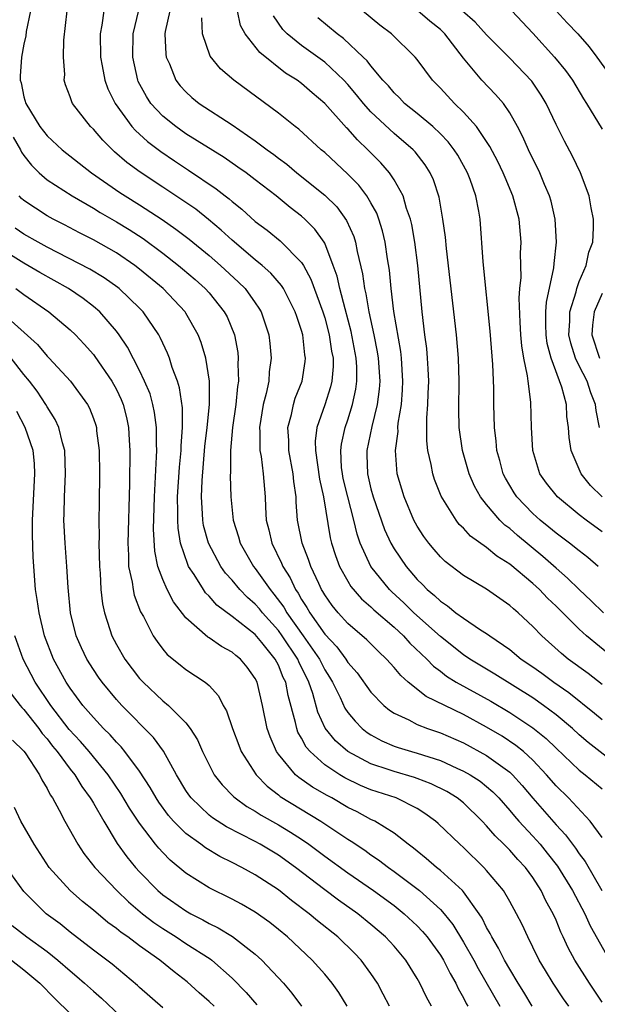
# Model space of a CAD drawing. Units: inches. Extents: x 2578470 to 2580000, y 1488000 to 1491000.
# Drawn here: x 2578745 to 2578795, y 1488211 to 1488296 of the extents above; entities that cross this region are included whole.
import ezdxf

# ---------------------------------------------------------------- set-up
doc = ezdxf.new("R2010")
doc.units = ezdxf.units.IN
doc.header["$MEASUREMENT"] = 0
doc.layers.add('LD25771488_2ft', color=188, linetype='Continuous')

msp = doc.modelspace()

# ---------------------------------------------------------------- linework, layer by layer
at = {"layer": 'LD25771488_2ft'}
for points, elevation in [([(2578745.574, 1488297), (2578745.202, 1488295.202), (2578745.158, 1488294.842), (2578745, 1488294.118), (2578744.783, 1488293), (2578744.663, 1488291.338), (2578744.672, 1488291), (2578744.763, 1488290.763), (2578745, 1488289.562), (2578745.152, 1488289), (2578746.366, 1488287), (2578747, 1488286.186), (2578748.308, 1488285), (2578750.849, 1488283), (2578753.291, 1488281.291), (2578753.739, 1488281), (2578755, 1488280.23), (2578756.96, 1488278.96), (2578758.139, 1488278.139), (2578759.273, 1488277.273), (2578761, 1488275.867), (2578762, 1488275), (2578763.559, 1488273.559), (2578764.114, 1488273), (2578765, 1488271.758), (2578765.315, 1488271.315), (2578765.497, 1488271), (2578766.176, 1488269), (2578766.264, 1488268.263), (2578766.376, 1488267), (2578766.203, 1488265.797), (2578766.156, 1488265), (2578765.946, 1488263.946), (2578765.692, 1488263), (2578765.355, 1488261), (2578765.38, 1488260.62), (2578765.401, 1488259), (2578765.493, 1488258.508), (2578765.687, 1488257), (2578765.845, 1488255), (2578765.877, 1488254.123), (2578765.94, 1488253), (2578766.159, 1488252.159), (2578766.415, 1488251), (2578767.275, 1488249.275), (2578767.377, 1488249), (2578768.018, 1488248.018), (2578768.485, 1488247), (2578768.703, 1488246.703), (2578769, 1488246.155), (2578769.457, 1488245.457), (2578769.704, 1488245), (2578771, 1488243.159), (2578772.057, 1488242.057), (2578772.825, 1488241), (2578773, 1488240.711), (2578773.795, 1488239.795), (2578775, 1488238.143), (2578776.111, 1488237), (2578776.592, 1488236.592), (2578777, 1488236.325), (2578778.265, 1488235.735), (2578779, 1488235.339), (2578779.895, 1488235), (2578781, 1488234.639), (2578783, 1488233.768), (2578785, 1488232.679), (2578787, 1488231.218), (2578787.234, 1488231), (2578788.076, 1488230.076), (2578788.987, 1488228.987), (2578791, 1488226.676), (2578791.821, 1488225.821), (2578792.408, 1488225), (2578792.669, 1488224.669), (2578793, 1488224.172), (2578793.511, 1488223.511), (2578794.97, 1488221)], 10594), ([(2578795, 1488225.581), (2578793.959, 1488227), (2578792.063, 1488229), (2578791, 1488230.041), (2578790.179, 1488231), (2578789, 1488232.25), (2578788.188, 1488233), (2578787.536, 1488233.536), (2578786.329, 1488234.329), (2578785, 1488235.123), (2578783, 1488236.204), (2578779.759, 1488237.76), (2578778.208, 1488239), (2578777.567, 1488239.567), (2578777, 1488240.264), (2578776.339, 1488241), (2578775.643, 1488241.643), (2578774.653, 1488242.653), (2578773, 1488244.064), (2578772.152, 1488245), (2578771.635, 1488245.635), (2578771, 1488246.545), (2578770.84, 1488246.84), (2578770.736, 1488247), (2578770.48, 1488247.52), (2578769.797, 1488249), (2578769.605, 1488249.605), (2578769.051, 1488251), (2578768.659, 1488253), (2578768.539, 1488254.539), (2578768.524, 1488255), (2578768.323, 1488256.323), (2578768.27, 1488257), (2578767.904, 1488259), (2578767.891, 1488259.891), (2578767.817, 1488261), (2578768.117, 1488262.116), (2578768.298, 1488263), (2578768.456, 1488263.544), (2578769.039, 1488265), (2578769.309, 1488266.691), (2578769.339, 1488267), (2578769.286, 1488267.286), (2578769.109, 1488269), (2578769, 1488269.383), (2578768.579, 1488270.579), (2578768.455, 1488271), (2578767.436, 1488273), (2578767.272, 1488273.272), (2578766.344, 1488274.344), (2578765.607, 1488275), (2578765, 1488275.498), (2578763, 1488277.196), (2578762.058, 1488278.058), (2578760.962, 1488278.962), (2578759.847, 1488279.847), (2578759, 1488280.441), (2578757, 1488281.774), (2578755.044, 1488283.044), (2578753.893, 1488283.894), (2578752.824, 1488284.824), (2578751.813, 1488285.813), (2578751, 1488286.768), (2578750.754, 1488287), (2578749.202, 1488289), (2578749.133, 1488289.133), (2578749, 1488289.554), (2578748.586, 1488290.587), (2578748.489, 1488291), (2578748.521, 1488291.479), (2578748.412, 1488293), (2578748.456, 1488294.456), (2578748.726, 1488297)], 10592), ([(2578751.904, 1488297), (2578751.741, 1488295.741), (2578751.597, 1488295), (2578751.607, 1488293), (2578751.767, 1488292.233), (2578751.979, 1488291), (2578752.257, 1488290.257), (2578752.883, 1488289), (2578754.336, 1488287), (2578754.645, 1488286.645), (2578755.692, 1488285.692), (2578756.832, 1488284.832), (2578758.025, 1488284.025), (2578759.234, 1488283.235), (2578761.621, 1488281.621), (2578762.399, 1488281), (2578762.744, 1488280.744), (2578763, 1488280.51), (2578763.849, 1488279.849), (2578765, 1488278.803), (2578766.033, 1488278.033), (2578767.135, 1488277.135), (2578769, 1488275.247), (2578769.156, 1488275), (2578769.811, 1488273.812), (2578770.831, 1488271), (2578771, 1488270.462), (2578771.398, 1488269), (2578771.6, 1488267.6), (2578771.72, 1488267), (2578771.722, 1488266.278), (2578771.61, 1488265), (2578771.5, 1488264.5), (2578771, 1488262.963), (2578770.323, 1488261), (2578770.181, 1488259.819), (2578770.191, 1488259), (2578770.542, 1488256.543), (2578770.892, 1488255), (2578771.48, 1488251.48), (2578771.599, 1488251), (2578771.941, 1488249.941), (2578772.289, 1488249), (2578773, 1488247.721), (2578773.27, 1488247.27), (2578774.191, 1488246.191), (2578775, 1488245.498), (2578775.249, 1488245.249), (2578777, 1488243.746), (2578777.813, 1488243), (2578778.372, 1488242.372), (2578779.827, 1488241), (2578780.394, 1488240.394), (2578781, 1488239.954), (2578781.532, 1488239.532), (2578782.372, 1488239), (2578785.35, 1488237.35), (2578787, 1488236.378), (2578789, 1488235.061), (2578790.14, 1488234.14), (2578791, 1488233.292), (2578793, 1488231.392), (2578793.513, 1488231), (2578795, 1488229.776)], 10590), ([(2578797, 1488231.298), (2578793.788, 1488233.788), (2578793, 1488234.467), (2578792.42, 1488235), (2578791, 1488236.188), (2578789.916, 1488237), (2578789, 1488237.635), (2578785.698, 1488239.698), (2578783.539, 1488241), (2578783, 1488241.367), (2578781, 1488242.96), (2578778.711, 1488245), (2578777.849, 1488245.849), (2578776.805, 1488246.805), (2578776.61, 1488247), (2578774.992, 1488248.991), (2578774.075, 1488251), (2578773.798, 1488251.798), (2578773.523, 1488253), (2578773, 1488255), (2578772.607, 1488256.607), (2578772.53, 1488257), (2578772.463, 1488257.537), (2578772.38, 1488259), (2578772.438, 1488259.562), (2578772.772, 1488261), (2578773, 1488261.665), (2578773.407, 1488263), (2578773.683, 1488264.317), (2578773.767, 1488265), (2578773.764, 1488266.236), (2578773.721, 1488267), (2578773.292, 1488269.293), (2578772.756, 1488271.244), (2578772.3, 1488273), (2578772.075, 1488274.074), (2578771.745, 1488275), (2578771, 1488276.91), (2578770.951, 1488277), (2578770.147, 1488278.147), (2578769.286, 1488279), (2578769, 1488279.256), (2578768.007, 1488280.007), (2578766.801, 1488281), (2578765, 1488282.397), (2578764.198, 1488283), (2578763.498, 1488283.498), (2578762.31, 1488284.31), (2578759, 1488286.381), (2578758.118, 1488287), (2578757, 1488287.905), (2578755.971, 1488289), (2578755.585, 1488289.585), (2578754.885, 1488290.885), (2578754.837, 1488291), (2578754.405, 1488293), (2578754.437, 1488295), (2578754.938, 1488297.062)], 10588), ([(2578757.599, 1488297), (2578757.211, 1488295.211), (2578757.184, 1488295), (2578757.257, 1488293.257), (2578757.304, 1488293), (2578757.574, 1488292.426), (2578758.142, 1488291), (2578758.518, 1488290.518), (2578759, 1488289.994), (2578759.515, 1488289.515), (2578760.154, 1488289), (2578763, 1488287.136), (2578765, 1488285.777), (2578766.027, 1488285), (2578766.596, 1488284.596), (2578767, 1488284.28), (2578767.739, 1488283.739), (2578768.6, 1488283), (2578771, 1488281.078), (2578772.049, 1488280.049), (2578772.892, 1488278.892), (2578773.511, 1488277.511), (2578773.662, 1488277), (2578773.805, 1488276.195), (2578774.273, 1488274.273), (2578774.439, 1488273), (2578774.557, 1488272.557), (2578774.816, 1488271), (2578775.257, 1488269), (2578775.547, 1488267.547), (2578775.631, 1488267), (2578775.754, 1488265), (2578775.702, 1488264.298), (2578775.539, 1488263), (2578775.074, 1488261.073), (2578774.631, 1488259), (2578774.651, 1488258.652), (2578774.686, 1488257), (2578775, 1488255.689), (2578775.191, 1488255), (2578776.179, 1488252.179), (2578776.717, 1488251), (2578777, 1488250.508), (2578778.03, 1488249), (2578779, 1488247.881), (2578779.449, 1488247.449), (2578779.865, 1488247), (2578780.492, 1488246.491), (2578781, 1488245.989), (2578781.607, 1488245.607), (2578782.348, 1488245), (2578783, 1488244.521), (2578784.474, 1488243.526), (2578785, 1488243.195), (2578785.262, 1488243), (2578787, 1488241.814), (2578787.988, 1488241), (2578789, 1488240.314), (2578789.769, 1488239.769), (2578790.806, 1488239), (2578792.115, 1488238.115), (2578794.335, 1488236.335), (2578795, 1488235.769)], 10586), ([(2578797, 1488240.252), (2578793.636, 1488243), (2578793, 1488243.571), (2578791, 1488245.564), (2578790.262, 1488246.262), (2578789.561, 1488247), (2578789, 1488247.511), (2578787, 1488249.194), (2578785.894, 1488249.894), (2578785, 1488250.636), (2578783.617, 1488251.617), (2578783, 1488252.294), (2578782.635, 1488252.635), (2578782.351, 1488253), (2578781.066, 1488255.066), (2578780.5, 1488256.5), (2578780.34, 1488257), (2578780.203, 1488257.797), (2578779.921, 1488259), (2578779.836, 1488259.836), (2578779.836, 1488261.836), (2578779.926, 1488263), (2578779.947, 1488263.946), (2578779.997, 1488265), (2578779.932, 1488266.068), (2578779.899, 1488267), (2578779.825, 1488267.825), (2578779.667, 1488269), (2578779.429, 1488271), (2578779.047, 1488275), (2578778.796, 1488277), (2578778.525, 1488278.525), (2578778.409, 1488279), (2578778.072, 1488279.928), (2578777.772, 1488281), (2578777, 1488282.392), (2578776.602, 1488283), (2578775.861, 1488283.86), (2578774.742, 1488285), (2578773.84, 1488285.84), (2578773, 1488286.795), (2578772.894, 1488286.894), (2578771, 1488288.992), (2578769.909, 1488289.908), (2578769, 1488290.703), (2578768.605, 1488291), (2578767.621, 1488291.621), (2578765.387, 1488293.387), (2578764.116, 1488295), (2578763.732, 1488295.732), (2578763.454, 1488297)], 10582), ([(2578795, 1488251.983), (2578793.597, 1488253), (2578793, 1488253.467), (2578791.116, 1488255), (2578790.183, 1488256.183), (2578789.602, 1488257), (2578788.988, 1488259), (2578788.882, 1488261), (2578788.823, 1488263.177), (2578788.582, 1488265), (2578788.544, 1488265.456), (2578788.219, 1488267), (2578788.041, 1488268.042), (2578787.961, 1488269), (2578787.893, 1488270.107), (2578787.822, 1488272.178), (2578787.88, 1488273), (2578787.972, 1488273.972), (2578787.938, 1488276.062), (2578787.988, 1488277), (2578787.798, 1488279), (2578787.265, 1488281), (2578786.587, 1488282.587), (2578786.433, 1488283), (2578785.968, 1488283.968), (2578785.284, 1488285.284), (2578784.119, 1488287), (2578783, 1488288.253), (2578782.215, 1488289), (2578781, 1488290.3), (2578780.31, 1488291), (2578779, 1488292.796), (2578778.834, 1488293), (2578776.788, 1488295), (2578775.768, 1488295.768), (2578774.258, 1488297)], 10576), ([(2578794.993, 1488255), (2578793.979, 1488255.979), (2578793.176, 1488257), (2578792.295, 1488259), (2578792.123, 1488260.123), (2578792.063, 1488261), (2578791.943, 1488261.943), (2578791.893, 1488263), (2578791.51, 1488264.49), (2578790.576, 1488267), (2578790.245, 1488268.245), (2578790.143, 1488269), (2578790.117, 1488269.883), (2578790.128, 1488271), (2578790.173, 1488271.827), (2578790.798, 1488274.798), (2578790.825, 1488275.174), (2578791.041, 1488277), (2578790.927, 1488279), (2578790.564, 1488280.564), (2578790.439, 1488281), (2578790.003, 1488281.997), (2578789.593, 1488283), (2578788.611, 1488285), (2578788.123, 1488286.123), (2578787.668, 1488287), (2578787, 1488288.194), (2578786.451, 1488289), (2578785.779, 1488289.778), (2578784.595, 1488291), (2578783, 1488292.916), (2578781.399, 1488295), (2578781, 1488295.38), (2578780.088, 1488296.088), (2578779.044, 1488297)], 10574), ([(2578794.765, 1488261), (2578794.47, 1488262.469), (2578794.416, 1488263), (2578794.001, 1488264.001), (2578793.683, 1488265), (2578793, 1488266.335), (2578792.68, 1488267), (2578792.272, 1488268.272), (2578792.107, 1488269), (2578792.177, 1488270.177), (2578792.184, 1488271), (2578792.726, 1488272.726), (2578792.782, 1488273), (2578793, 1488273.615), (2578793.6, 1488275), (2578793.84, 1488276.16), (2578794.176, 1488277), (2578794.241, 1488278.241), (2578794.23, 1488279), (2578794.038, 1488279.962), (2578793.856, 1488281), (2578793.122, 1488283), (2578792.426, 1488284.426), (2578791.721, 1488285.721), (2578791, 1488287.183), (2578790.14, 1488289), (2578789.714, 1488289.714), (2578788.905, 1488290.905), (2578787, 1488292.892), (2578785, 1488294.926), (2578784.019, 1488296.019), (2578782.883, 1488297)], 10572), ([(2578787.187, 1488297), (2578789, 1488295.068), (2578790.865, 1488293), (2578791.825, 1488291.825), (2578792.412, 1488291), (2578793.381, 1488289.381), (2578793.634, 1488289), (2578795, 1488286.773)], 10570), ([(2578791.017, 1488297), (2578791.968, 1488295.967), (2578792.887, 1488295), (2578793.869, 1488293.869), (2578794.538, 1488293), (2578795.956, 1488291)], 10568), ([(2578795, 1488238.803), (2578793.762, 1488239.762), (2578792.049, 1488241), (2578791.469, 1488241.469), (2578789.768, 1488243), (2578789, 1488243.804), (2578787.718, 1488245), (2578787.326, 1488245.326), (2578787, 1488245.638), (2578785, 1488247.039), (2578783, 1488248.218), (2578781.422, 1488249.422), (2578781, 1488249.832), (2578780.455, 1488250.455), (2578780.009, 1488251), (2578779.578, 1488251.578), (2578779, 1488252.481), (2578778.714, 1488253), (2578777.865, 1488255), (2578777.269, 1488257), (2578777.108, 1488259), (2578777.336, 1488260.664), (2578777.335, 1488261), (2578777.362, 1488261.363), (2578777.634, 1488263), (2578777.736, 1488264.264), (2578777.767, 1488265), (2578777.635, 1488267), (2578777.571, 1488267.571), (2578776.977, 1488271.023), (2578776.742, 1488273), (2578776.59, 1488274.59), (2578776.433, 1488275.567), (2578776.232, 1488277), (2578776.001, 1488278.001), (2578775.687, 1488279), (2578775.503, 1488279.503), (2578775, 1488280.405), (2578774.645, 1488281), (2578773.938, 1488281.938), (2578773, 1488282.897), (2578771, 1488284.755), (2578770.704, 1488285), (2578768.763, 1488286.763), (2578768.435, 1488287), (2578767, 1488288.159), (2578763.154, 1488291), (2578761.991, 1488291.991), (2578761.088, 1488293.088), (2578760.426, 1488295), (2578760.383, 1488296.383)], 10584), ([(2578795.104, 1488245), (2578794.039, 1488246.039), (2578793, 1488247.014), (2578791.998, 1488247.998), (2578791, 1488248.847), (2578789.854, 1488249.854), (2578787.664, 1488251.664), (2578787, 1488252.263), (2578786.575, 1488252.575), (2578786.147, 1488253), (2578785, 1488254.339), (2578784.476, 1488255), (2578783.944, 1488255.944), (2578783.483, 1488257), (2578782.901, 1488259), (2578782.633, 1488261), (2578782.592, 1488262.592), (2578782.629, 1488265), (2578782.576, 1488267), (2578782.39, 1488269), (2578781.525, 1488276.475), (2578781.443, 1488277.443), (2578781.225, 1488279), (2578780.892, 1488280.893), (2578780.397, 1488282.397), (2578780.125, 1488283), (2578779.685, 1488283.685), (2578778.816, 1488284.816), (2578778.642, 1488285), (2578777, 1488286.4), (2578775, 1488288.28), (2578774.349, 1488289), (2578773.748, 1488289.748), (2578773, 1488290.631), (2578772.659, 1488291), (2578771, 1488292.552), (2578769, 1488293.988), (2578767.751, 1488295), (2578767.381, 1488295.381), (2578766.563, 1488296.563)], 10580), ([(2578794.65, 1488249), (2578793.76, 1488249.76), (2578793, 1488250.334), (2578792.171, 1488251), (2578791, 1488251.873), (2578790.388, 1488252.388), (2578789.619, 1488253), (2578789, 1488253.562), (2578787.611, 1488255), (2578787.371, 1488255.371), (2578786.623, 1488256.623), (2578786.434, 1488257), (2578786.142, 1488258.142), (2578785.891, 1488259), (2578785.824, 1488259.824), (2578785.67, 1488261), (2578785.609, 1488263), (2578785.614, 1488264.386), (2578785.546, 1488266.454), (2578785.314, 1488269.314), (2578784.686, 1488275.314), (2578784.425, 1488279), (2578784.319, 1488279.681), (2578784.072, 1488281), (2578783.571, 1488282.429), (2578783.355, 1488283), (2578782.513, 1488284.512), (2578782.205, 1488285), (2578781.686, 1488285.686), (2578781, 1488286.377), (2578780.338, 1488287), (2578779, 1488288.116), (2578777.908, 1488289), (2578777.47, 1488289.469), (2578777, 1488289.908), (2578776.503, 1488290.503), (2578776.038, 1488291), (2578775, 1488292.234), (2578774.674, 1488292.674), (2578774.339, 1488293), (2578772.613, 1488294.613), (2578772.072, 1488295), (2578770.397, 1488296.397)], 10578), ([(2578744.073, 1488286.073), (2578744.697, 1488285), (2578744.794, 1488284.794), (2578745, 1488284.484), (2578745.652, 1488283.652), (2578746.313, 1488283), (2578747, 1488282.398), (2578749.167, 1488281), (2578751, 1488279.933), (2578751.575, 1488279.574), (2578753, 1488278.772), (2578754.101, 1488278.102), (2578755.315, 1488277.315), (2578757, 1488276.061), (2578758.372, 1488275), (2578758.716, 1488274.716), (2578759.792, 1488273.792), (2578760.676, 1488273), (2578761, 1488272.634), (2578762.322, 1488271), (2578762.553, 1488270.553), (2578763.189, 1488269), (2578763.478, 1488267.478), (2578763.529, 1488267), (2578763.5, 1488266.5), (2578763.55, 1488265), (2578763.465, 1488264.535), (2578763.323, 1488263), (2578763.02, 1488261), (2578762.851, 1488259), (2578762.856, 1488257.144), (2578762.834, 1488256.834), (2578762.892, 1488255), (2578763.078, 1488253), (2578763.542, 1488251.542), (2578763.685, 1488251), (2578764.842, 1488249), (2578765, 1488248.811), (2578766.284, 1488247), (2578766.616, 1488246.616), (2578767.475, 1488245.475), (2578767.732, 1488245), (2578769.15, 1488243), (2578770.54, 1488241), (2578771, 1488240.081), (2578771.427, 1488239.427), (2578771.675, 1488239), (2578772.328, 1488237.672), (2578772.747, 1488236.748), (2578773, 1488236.39), (2578773.622, 1488235.622), (2578774.25, 1488235), (2578774.665, 1488234.665), (2578775, 1488234.444), (2578775.934, 1488233.934), (2578777, 1488233.472), (2578777.347, 1488233.346), (2578778.495, 1488233), (2578779, 1488232.866), (2578781, 1488232.23), (2578782.428, 1488231.572), (2578783, 1488231.325), (2578783.562, 1488231), (2578784.439, 1488230.439), (2578785, 1488229.992), (2578785.534, 1488229.534), (2578786.041, 1488229), (2578787, 1488227.921), (2578787.415, 1488227.415), (2578787.784, 1488227), (2578789, 1488225.705), (2578789.623, 1488225), (2578790.239, 1488224.239), (2578791.115, 1488223.115), (2578792.429, 1488221), (2578793.484, 1488219), (2578793.949, 1488217.949), (2578795.629, 1488215)], 10596), ([(2578795, 1488211.35), (2578793.899, 1488213), (2578792.61, 1488215), (2578792.056, 1488216.056), (2578791.624, 1488217), (2578791.416, 1488217.416), (2578791, 1488218.431), (2578790.744, 1488219), (2578790.123, 1488220.123), (2578789.715, 1488221), (2578789, 1488222.12), (2578788.352, 1488223), (2578787.693, 1488223.693), (2578787, 1488224.486), (2578786.737, 1488224.737), (2578786.493, 1488225), (2578785.726, 1488225.726), (2578785, 1488226.603), (2578784.621, 1488227), (2578783, 1488228.566), (2578782.453, 1488229), (2578781.549, 1488229.549), (2578780.213, 1488230.213), (2578779, 1488230.688), (2578778.771, 1488230.771), (2578777, 1488231.272), (2578776.576, 1488231.424), (2578775, 1488231.934), (2578773, 1488233), (2578771.934, 1488233.934), (2578771.035, 1488235.035), (2578770.403, 1488236.403), (2578769.973, 1488238.027), (2578769.64, 1488239), (2578768.768, 1488240.768), (2578768.676, 1488241), (2578767.329, 1488243), (2578767, 1488243.457), (2578765.621, 1488245), (2578765.349, 1488245.35), (2578765, 1488245.754), (2578764.323, 1488246.323), (2578763.673, 1488247), (2578763, 1488247.814), (2578762.43, 1488248.43), (2578762.032, 1488249), (2578760.94, 1488251), (2578760.534, 1488252.533), (2578760.457, 1488253), (2578760.448, 1488253.552), (2578760.358, 1488255), (2578760.41, 1488256.41), (2578760.65, 1488259.35), (2578760.85, 1488261), (2578761.043, 1488263), (2578761.029, 1488265), (2578760.71, 1488267), (2578760.331, 1488268.332), (2578760.074, 1488269), (2578759, 1488270.89), (2578758.932, 1488271), (2578757.041, 1488273), (2578755, 1488274.69), (2578754.594, 1488275), (2578753, 1488276.09), (2578751, 1488277.209), (2578749.803, 1488277.803), (2578748.501, 1488278.501), (2578747.522, 1488279), (2578747, 1488279.291), (2578745, 1488280.602), (2578744.782, 1488280.782), (2578744.572, 1488281)], 10598), ([(2578792.101, 1488211), (2578791.649, 1488211.649), (2578790.762, 1488213), (2578790.086, 1488214.086), (2578789.54, 1488215), (2578789, 1488216.112), (2578788.546, 1488217), (2578788.061, 1488218.061), (2578787.584, 1488219), (2578787, 1488220.067), (2578786.453, 1488221), (2578785, 1488222.744), (2578784.763, 1488223), (2578783, 1488224.712), (2578782.675, 1488225), (2578780.802, 1488226.802), (2578780.57, 1488227), (2578779.661, 1488227.661), (2578779, 1488228.085), (2578777.171, 1488229), (2578775, 1488229.696), (2578774.083, 1488230.083), (2578772.741, 1488230.741), (2578772.315, 1488231), (2578771, 1488231.875), (2578769.732, 1488233), (2578769.395, 1488233.395), (2578769, 1488234.163), (2578768.69, 1488234.69), (2578768.576, 1488235), (2578768.476, 1488235.524), (2578767.846, 1488237.846), (2578767.634, 1488239), (2578767.417, 1488239.418), (2578767, 1488240.463), (2578766.714, 1488241), (2578765.569, 1488242.431), (2578765, 1488243.117), (2578763, 1488244.683), (2578761.664, 1488245.664), (2578761, 1488246.422), (2578760.706, 1488246.706), (2578760.509, 1488247), (2578759.708, 1488248.292), (2578759.234, 1488249), (2578759.153, 1488249.154), (2578758.536, 1488251), (2578758.317, 1488252.317), (2578758.289, 1488253), (2578758.306, 1488253.694), (2578758.287, 1488255), (2578758.439, 1488257.561), (2578758.579, 1488259), (2578758.581, 1488259.419), (2578758.707, 1488261), (2578758.693, 1488262.693), (2578758.441, 1488264.441), (2578758.262, 1488265), (2578757.817, 1488266.183), (2578757.573, 1488267), (2578757.416, 1488267.416), (2578757, 1488268.296), (2578756.788, 1488268.788), (2578756.668, 1488269), (2578755.301, 1488271), (2578755, 1488271.307), (2578753.231, 1488273), (2578753.102, 1488273.102), (2578751.934, 1488273.934), (2578750.685, 1488274.685), (2578747, 1488276.583), (2578746.237, 1488277), (2578745, 1488277.711), (2578744.229, 1488278.229)], 10600), ([(2578788.945, 1488211), (2578788.219, 1488212.219), (2578787.721, 1488213), (2578787, 1488214.199), (2578786.546, 1488215), (2578786.035, 1488216.035), (2578785.434, 1488217), (2578785.299, 1488217.299), (2578785, 1488217.802), (2578784.611, 1488218.611), (2578784.351, 1488219), (2578783, 1488220.882), (2578782.898, 1488221), (2578781, 1488222.743), (2578780.672, 1488223), (2578779.784, 1488223.784), (2578779, 1488224.393), (2578778.672, 1488224.672), (2578778.22, 1488225), (2578777, 1488225.96), (2578775.322, 1488227), (2578775, 1488227.151), (2578773.795, 1488227.795), (2578773, 1488228.186), (2578771.608, 1488229), (2578771.209, 1488229.209), (2578769.941, 1488229.941), (2578768.759, 1488230.759), (2578768.484, 1488231), (2578767, 1488232.77), (2578766.838, 1488233), (2578766.276, 1488234.276), (2578766.027, 1488235), (2578765.625, 1488237), (2578765.158, 1488239), (2578765, 1488239.311), (2578764.292, 1488240.292), (2578763.717, 1488241), (2578763.316, 1488241.316), (2578763, 1488241.597), (2578762.088, 1488242.089), (2578761, 1488242.833), (2578760.891, 1488242.891), (2578759, 1488244.558), (2578757.937, 1488245.937), (2578757.392, 1488247), (2578757, 1488247.883), (2578756.585, 1488249), (2578756.312, 1488250.312), (2578756.213, 1488252.213), (2578756.294, 1488255), (2578756.468, 1488258.468), (2578756.475, 1488259), (2578756.454, 1488259.547), (2578756.461, 1488261), (2578756.298, 1488262.298), (2578756.155, 1488263), (2578755.902, 1488263.902), (2578755.434, 1488265), (2578755, 1488265.91), (2578753.952, 1488267.951), (2578753.245, 1488269), (2578753, 1488269.322), (2578751.55, 1488271), (2578751, 1488271.466), (2578750.131, 1488272.131), (2578748.86, 1488273), (2578746.382, 1488274.382), (2578745, 1488275.182), (2578743, 1488276.425)], 10602), ([(2578744.297, 1488273), (2578745, 1488272.481), (2578747.161, 1488271), (2578749, 1488269.437), (2578749.456, 1488269), (2578750.206, 1488268.206), (2578751, 1488267.312), (2578751.137, 1488267.137), (2578752.601, 1488265), (2578753, 1488264.281), (2578753.415, 1488263.416), (2578753.581, 1488263), (2578753.862, 1488261.862), (2578754.04, 1488261), (2578754.089, 1488259.911), (2578754.151, 1488259), (2578754.135, 1488256.135), (2578753.967, 1488251), (2578754.036, 1488249.964), (2578754.047, 1488249), (2578754.351, 1488247.649), (2578754.428, 1488247), (2578754.527, 1488246.527), (2578755.089, 1488245.089), (2578755.325, 1488244.675), (2578756.183, 1488243), (2578756.504, 1488242.504), (2578757, 1488241.862), (2578757.388, 1488241.388), (2578758.491, 1488240.491), (2578759, 1488240.096), (2578760.66, 1488239), (2578761, 1488238.702), (2578761.825, 1488237.825), (2578762.236, 1488237), (2578762.524, 1488236.524), (2578763.021, 1488235), (2578763.562, 1488233.562), (2578763.791, 1488233), (2578765.076, 1488231), (2578766.011, 1488230.011), (2578767, 1488229.259), (2578767.138, 1488229.138), (2578770.661, 1488227), (2578773, 1488225.434), (2578773.276, 1488225.276), (2578774.477, 1488224.477), (2578775, 1488224.1), (2578775.664, 1488223.664), (2578776.506, 1488223), (2578777, 1488222.652), (2578779.2, 1488221), (2578781, 1488219.378), (2578781.335, 1488219), (2578782.074, 1488218.074), (2578783, 1488216.546), (2578783.887, 1488215), (2578784.271, 1488214.271), (2578786.145, 1488211)], 10604), ([(2578795, 1488272.568), (2578794.299, 1488271), (2578794.158, 1488269.841), (2578794.105, 1488269), (2578794.76, 1488267)], 10570), ([(2578743.018, 1488271), (2578746.162, 1488268.162), (2578747, 1488267.166), (2578747.169, 1488267), (2578749.016, 1488265), (2578750.49, 1488263), (2578750.669, 1488262.67), (2578751, 1488261.792), (2578751.205, 1488261.205), (2578751.262, 1488261), (2578751.285, 1488260.715), (2578751.508, 1488259), (2578751.545, 1488257), (2578751.496, 1488254.504), (2578751.482, 1488253), (2578751.499, 1488251.499), (2578751.48, 1488251), (2578751.524, 1488249), (2578751.587, 1488248.413), (2578751.646, 1488247), (2578751.778, 1488245.778), (2578751.953, 1488245), (2578752.435, 1488243.565), (2578752.602, 1488243), (2578753, 1488242.242), (2578753.716, 1488241), (2578755, 1488239.326), (2578755.302, 1488239), (2578757, 1488237.402), (2578757.495, 1488237), (2578759, 1488235.494), (2578759.383, 1488235), (2578760.007, 1488234.007), (2578760.441, 1488233), (2578761, 1488231.851), (2578761.452, 1488231), (2578762.132, 1488230.132), (2578763.119, 1488229.118), (2578763.259, 1488229), (2578764.271, 1488228.271), (2578765, 1488227.857), (2578765.508, 1488227.508), (2578767, 1488226.676), (2578768.051, 1488226.051), (2578769, 1488225.432), (2578769.631, 1488225), (2578771, 1488223.966), (2578773, 1488222.531), (2578775.23, 1488221), (2578777, 1488219.698), (2578777.876, 1488219), (2578779, 1488217.941), (2578779.461, 1488217.461), (2578779.844, 1488217), (2578781, 1488215.415), (2578781.256, 1488215), (2578781.834, 1488213.834), (2578782.328, 1488213), (2578782.535, 1488212.535), (2578783, 1488211.727), (2578783.237, 1488211.237), (2578783.379, 1488211)], 10606), ([(2578780.223, 1488211), (2578779.793, 1488211.793), (2578779.236, 1488213), (2578779, 1488213.415), (2578778.001, 1488215), (2578777, 1488216.185), (2578776.255, 1488217), (2578775, 1488218.082), (2578773.861, 1488219), (2578772.182, 1488220.182), (2578771, 1488221.059), (2578768.466, 1488223), (2578767, 1488224.051), (2578765.42, 1488225), (2578765, 1488225.23), (2578762.505, 1488226.505), (2578761.291, 1488227.291), (2578761, 1488227.526), (2578759.448, 1488229), (2578759.257, 1488229.257), (2578759, 1488229.649), (2578758.186, 1488231), (2578757.052, 1488233.052), (2578756.209, 1488234.209), (2578753.471, 1488237), (2578753, 1488237.518), (2578751.762, 1488239), (2578751.443, 1488239.443), (2578751, 1488240.101), (2578750.44, 1488241), (2578749.974, 1488241.974), (2578749.524, 1488243), (2578749.023, 1488245), (2578748.818, 1488247.181), (2578748.715, 1488249), (2578748.556, 1488251), (2578748.448, 1488253), (2578748.472, 1488253.529), (2578748.492, 1488255), (2578748.602, 1488257), (2578748.528, 1488259), (2578748.323, 1488259.676), (2578748.008, 1488261), (2578747.691, 1488261.692), (2578747, 1488262.782), (2578746.884, 1488263), (2578746.137, 1488264.136), (2578745.482, 1488265), (2578745, 1488265.576), (2578743.895, 1488267)], 10608), ([(2578776.594, 1488211), (2578776.065, 1488212.065), (2578775.568, 1488213), (2578775, 1488213.834), (2578774.144, 1488215), (2578773.583, 1488215.583), (2578772.125, 1488217), (2578770.383, 1488218.383), (2578769.662, 1488219), (2578768.142, 1488220.142), (2578767, 1488221.061), (2578765, 1488222.369), (2578763.842, 1488223), (2578763, 1488223.427), (2578761.936, 1488223.936), (2578760.685, 1488224.685), (2578760.277, 1488225), (2578759, 1488225.934), (2578757.939, 1488227), (2578757.494, 1488227.494), (2578756.648, 1488228.648), (2578756.425, 1488229), (2578755.909, 1488229.909), (2578755, 1488231.306), (2578753.735, 1488233), (2578753.403, 1488233.403), (2578753, 1488233.805), (2578752.447, 1488234.447), (2578751.879, 1488235), (2578751, 1488235.938), (2578750.096, 1488237), (2578749, 1488238.476), (2578748.656, 1488239), (2578747.563, 1488241), (2578746.786, 1488243), (2578746.306, 1488245), (2578746.153, 1488246.153), (2578746.01, 1488247), (2578745.792, 1488249.792), (2578745.736, 1488251.736), (2578745.751, 1488253), (2578745.948, 1488257), (2578745.905, 1488257.905), (2578745.795, 1488259), (2578745.115, 1488261), (2578744.377, 1488262.377)], 10610), ([(2578772.941, 1488211), (2578772.207, 1488212.207), (2578771.632, 1488213), (2578771, 1488213.767), (2578769.922, 1488215), (2578767.788, 1488217), (2578767, 1488217.647), (2578766.242, 1488218.242), (2578765, 1488219.131), (2578763.819, 1488219.819), (2578763, 1488220.258), (2578761, 1488221.247), (2578759, 1488222.499), (2578757.637, 1488223.637), (2578757, 1488224.29), (2578756.659, 1488224.659), (2578756.385, 1488225), (2578755, 1488226.809), (2578754.129, 1488228.129), (2578753.388, 1488229.388), (2578752.285, 1488231), (2578750.63, 1488233), (2578749.877, 1488233.877), (2578748.915, 1488234.915), (2578747.325, 1488237), (2578745.974, 1488239), (2578744.923, 1488241), (2578744.213, 1488243)], 10612), ([(2578743.124, 1488239), (2578744.68, 1488237), (2578744.826, 1488236.826), (2578745, 1488236.654), (2578746.275, 1488235), (2578746.573, 1488234.574), (2578747, 1488234.094), (2578747.476, 1488233.476), (2578747.879, 1488233), (2578749, 1488231.501), (2578749.405, 1488231), (2578750.001, 1488230.001), (2578750.738, 1488229), (2578750.826, 1488228.826), (2578751, 1488228.553), (2578751.893, 1488227), (2578753.07, 1488225.07), (2578753.904, 1488223.904), (2578754.648, 1488223), (2578755, 1488222.617), (2578756.577, 1488221), (2578757, 1488220.643), (2578759, 1488219.237), (2578759.424, 1488219), (2578760.476, 1488218.476), (2578761, 1488218.168), (2578761.795, 1488217.795), (2578763.036, 1488217.036), (2578765, 1488215.5), (2578765.563, 1488215), (2578767.428, 1488213), (2578768.151, 1488212.151), (2578768.993, 1488211)], 10614), ([(2578744.006, 1488234.006), (2578745, 1488233.038), (2578745.101, 1488232.899), (2578746.356, 1488231), (2578746.559, 1488230.559), (2578747, 1488229.828), (2578747.271, 1488229.271), (2578747.467, 1488229), (2578748.052, 1488227.949), (2578748.541, 1488227), (2578749.663, 1488225), (2578750.19, 1488224.19), (2578751.117, 1488223), (2578753.021, 1488221), (2578754.031, 1488220.031), (2578755.258, 1488219), (2578756.242, 1488218.242), (2578757, 1488217.737), (2578758.166, 1488217), (2578759, 1488216.44), (2578761.102, 1488215.102), (2578761.231, 1488215), (2578763, 1488213.424), (2578764.204, 1488212.204), (2578765.119, 1488211.119)], 10616), ([(2578761.435, 1488211), (2578761, 1488211.429), (2578760.161, 1488212.161), (2578759.111, 1488213.111), (2578757.98, 1488213.98), (2578756.75, 1488215), (2578755, 1488216.237), (2578753.973, 1488217), (2578753.392, 1488217.391), (2578753, 1488217.725), (2578752.254, 1488218.254), (2578751, 1488219.316), (2578750.062, 1488220.062), (2578748.988, 1488221), (2578747.185, 1488223), (2578745.892, 1488225), (2578744.742, 1488227), (2578744.178, 1488228.178)], 10618), ([(2578757, 1488210.872), (2578755, 1488212.624), (2578754.809, 1488212.809), (2578752.63, 1488214.63), (2578751, 1488215.86), (2578749, 1488217.409), (2578748.116, 1488218.116), (2578746.913, 1488219), (2578745, 1488220.921), (2578743.5, 1488223)], 10620), ([(2578743.98, 1488217.98), (2578745.238, 1488217), (2578747, 1488215.731), (2578747.93, 1488215), (2578749, 1488214.058), (2578749.581, 1488213.581), (2578750.245, 1488213), (2578751, 1488212.31), (2578751.705, 1488211.705), (2578755, 1488208.61)], 10622), ([(2578743.919, 1488215), (2578745, 1488214.165), (2578746.384, 1488213), (2578747.675, 1488211.675), (2578749, 1488210.371)], 10624)]:
    msp.add_lwpolyline(points, dxfattribs=dict(at, elevation=elevation))

doc.saveas('drawing.dxf')
